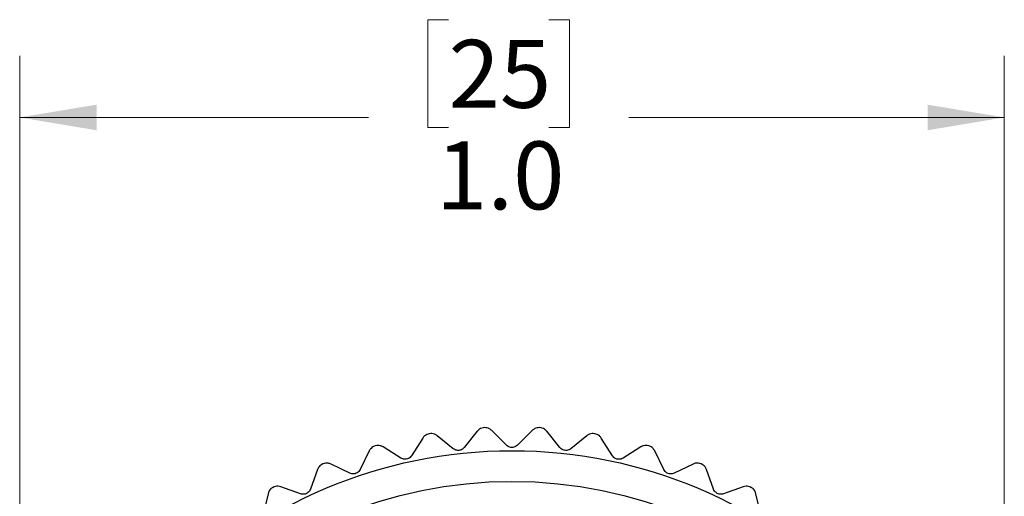
# Model space of a CAD drawing. Units: inches. Extents: x 0.4 to 16.6, y 0.2 to 10.8.
# Drawn here: x 1.8 to 3.8, y 6.4 to 7.4 of the extents above; entities that cross this region are included whole.
import ezdxf

# ---------------------------------------------------------------- set-up
doc = ezdxf.new("R2010")
doc.units = ezdxf.units.IN
doc.header["$MEASUREMENT"] = 0
doc.styles.add('SLDTEXTSTYLE0', font='TXT', dxfattribs={"width": 0.75})
doc.dimstyles.new('SLDDIMSTYLE3', dxfattribs={"dimtxt": 0.137795, "dimasz": 0.156, "dimexe": 0, "dimexo": 0.0625, "dimgap": 0.034449, "dimtad": 0, "dimtih": 1, "dimtoh": 1, "dimdec": 1, "dimlfac": 0.5, "dimrnd": 1e-09, "dimzin": 4, "dimdsep": 46, "dimtxsty": 'SLDTEXTSTYLE0', "dimsah": 1, "dimcen": 0.09, "dimadec": 0, "dimazin": 1, "dimtfac": 1, "dimtdec": 1, "dimtofl": 0, "dimtmove": 0, "dimatfit": 3, "dimfxl": 0, "dimfrac": 2, "dimtolj": 1, "dimtzin": 12, "dimarcsym": 0})

# ---------------------------------------------------------------- blocks, each defined once
blk = doc.blocks.new('_D_2')
at = {"color": 7, "linetype": 'Continuous', "lineweight": 18}
for p, q in [((2.7177, 7.3804), (2.6757, 7.3804)), ((2.6757, 7.3804), (2.6757, 7.1616)), ((2.9213, 7.3804), (2.9633, 7.3804)), ((2.9633, 7.3804), (2.9633, 7.1616)), ((1.8467, 5.5561), (1.8467, 7.3069)), ((3.8466, 5.5561), (3.8466, 7.3069)), ((1.8467, 7.1819), (2.5549, 7.1819)), ((3.8466, 7.1819), (3.0842, 7.1819)), ((2.6757, 7.1616), (2.7177, 7.1616)), ((2.9633, 7.1616), (2.9213, 7.1616))]:
    blk.add_line(p, q, dxfattribs=at)
for points in [[(1.8467, 7.1819), (2.0027, 7.1559), (2.0027, 7.2079)], [(3.8466, 7.1819), (3.6906, 7.2079), (3.6906, 7.1559)]]:
    blk.add_solid(points, dxfattribs=at)
at = {"color": 7, "linetype": 'Continuous', "lineweight": 18, "char_height": 0.1378, "attachment_point": 1, "style": 'SLDTEXTSTYLE0'}
for s, insert in [('25', (2.7177, 7.3393)), ('1.0', (2.6923, 7.1331))]:
    blk.add_mtext(s, dxfattribs=dict(at, insert=insert))

msp = doc.modelspace()

# ---------------------------------------------------------------- linework, layer by layer
at = {"color": 7, "linetype": 'Continuous', "lineweight": 25}
for p, q in [((2.6789, 6.5396), (2.6786, 6.5396)), ((2.776, 6.5446), (2.7496, 6.5116)), ((2.7906, 6.552), (2.7903, 6.552)), ((2.8355, 6.5163), (2.8056, 6.5462)), ((2.8877, 6.5462), (2.8578, 6.5163)), ((2.9029, 6.552), (2.9027, 6.552)), ((2.9437, 6.5116), (2.9172, 6.5446)), ((3.0146, 6.5396), (3.0144, 6.5396)), ((2.6652, 6.5307), (2.6426, 6.495)), ((2.7274, 6.5091), (2.6944, 6.5356)), ((2.9988, 6.5356), (2.9658, 6.5091)), ((3.0507, 6.495), (3.028, 6.5307)), ((2.5566, 6.5047), (2.538, 6.4667)), ((2.5692, 6.5151), (2.569, 6.515)), ((2.6208, 6.4901), (2.5851, 6.5127)), ((3.1082, 6.5127), (3.0724, 6.4901)), ((3.1243, 6.515), (3.124, 6.5151)), ((3.1552, 6.4667), (3.1366, 6.5047)), ((2.4516, 6.4669), (2.4373, 6.4271)), ((2.4629, 6.4786), (2.4627, 6.4785)), ((2.517, 6.4594), (2.479, 6.478)), ((3.2143, 6.478), (3.1763, 6.4594)), ((3.2306, 6.4785), (3.2303, 6.4786)), ((3.256, 6.4271), (3.2417, 6.4669)), ((2.3613, 6.4306), (2.361, 6.4305)), ((2.4171, 6.4176), (2.3773, 6.4319)), ((3.316, 6.4319), (3.2761, 6.4176)), ((3.3322, 6.4305), (3.332, 6.4306)), ((2.3513, 6.4178), (2.3414, 6.3766)), ((3.3518, 6.3766), (3.342, 6.4178))]:
    msp.add_line(p, q, dxfattribs=at)
for radius in [0.9717, 0.9094]:
    msp.add_circle((2.8466, 5.5335), radius, dxfattribs=at)
for points, knots in [([(2.6944, 6.5356), (2.6928, 6.5367), (2.6898, 6.5387), (2.6842, 6.5401), (2.6806, 6.5398), (2.6789, 6.5396)], [0, 0, 0, 0, 0.397332, 0.709011, 1, 1, 1, 1]), ([(2.7903, 6.552), (2.7886, 6.5517), (2.7851, 6.5512), (2.7799, 6.5487), (2.7775, 6.5461), (2.776, 6.5446)], [0, 0, 0, 0, 0.292976, 0.584627, 1, 1, 1, 1]), ([(2.8056, 6.5462), (2.804, 6.5475), (2.8013, 6.5498), (2.7959, 6.5518), (2.7923, 6.5519), (2.7906, 6.552)], [0, 0, 0, 0, 0.397332, 0.709011, 1, 1, 1, 1]), ([(2.9027, 6.552), (2.9009, 6.5519), (2.8974, 6.5518), (2.892, 6.5499), (2.8893, 6.5476), (2.8877, 6.5462)], [0, 0, 0, 0, 0.292976, 0.584627, 1, 1, 1, 1]), ([(2.9172, 6.5446), (2.9159, 6.546), (2.9134, 6.5486), (2.9083, 6.5512), (2.9047, 6.5517), (2.9029, 6.552)], [0, 0, 0, 0, 0.397332, 0.709011, 1, 1, 1, 1]), ([(3.0144, 6.5396), (3.0126, 6.5398), (3.0091, 6.5401), (3.0035, 6.5387), (3.0006, 6.5367), (2.9988, 6.5356)], [0, 0, 0, 0, 0.292976, 0.584627, 1, 1, 1, 1]), ([(2.6786, 6.5396), (2.6769, 6.5392), (2.6735, 6.5383), (2.6686, 6.5352), (2.6665, 6.5324), (2.6652, 6.5307)], [0, 0, 0, 0, 0.2929757, 0.584627, 1, 1, 1, 1]), ([(3.028, 6.5307), (3.0268, 6.5323), (3.0247, 6.5351), (3.0199, 6.5383), (3.0163, 6.5392), (3.0146, 6.5396)], [0, 0, 0, 0, 0.397332, 0.709011, 1, 1, 1, 1]), ([(2.569, 6.515), (2.5673, 6.5144), (2.564, 6.5131), (2.5595, 6.5095), (2.5577, 6.5065), (2.5566, 6.5047)], [0, 0, 0, 0, 0.292976, 0.584627, 1, 1, 1, 1]), ([(2.5851, 6.5127), (2.5833, 6.5137), (2.5802, 6.5153), (2.5745, 6.5161), (2.5709, 6.5154), (2.5692, 6.5151)], [0, 0, 0, 0, 0.397332, 0.709011, 1, 1, 1, 1]), ([(2.7496, 6.5116), (2.7485, 6.5105), (2.7467, 6.5085), (2.7426, 6.5064), (2.7385, 6.5055), (2.7345, 6.5058), (2.7306, 6.5069), (2.7286, 6.5083), (2.7274, 6.5091)], [0, 0, 0, 0, 0.202468, 0.364445, 0.527408, 0.669095, 0.813898, 1, 1, 1, 1]), ([(2.8578, 6.5163), (2.8566, 6.5153), (2.8545, 6.5135), (2.8503, 6.5119), (2.8461, 6.5115), (2.8421, 6.5122), (2.8384, 6.5138), (2.8365, 6.5154), (2.8355, 6.5163)], [0, 0, 0, 0, 0.202403, 0.364391, 0.527365, 0.669056, 0.813854, 1, 1, 1, 1]), ([(2.9658, 6.5091), (2.9645, 6.5083), (2.9623, 6.5067), (2.9579, 6.5056), (2.9536, 6.5057), (2.9498, 6.5068), (2.9463, 6.5087), (2.9446, 6.5106), (2.9437, 6.5116)], [0, 0, 0, 0, 0.2024673, 0.3644441, 0.5274077, 0.669095, 0.8138978, 1, 1, 1, 1]), ([(3.124, 6.5151), (3.1223, 6.5154), (3.1189, 6.5161), (3.1131, 6.5153), (3.11, 6.5137), (3.1082, 6.5127)], [0, 0, 0, 0, 0.292976, 0.584627, 1, 1, 1, 1]), ([(3.1366, 6.5047), (3.1356, 6.5064), (3.1338, 6.5094), (3.1293, 6.5131), (3.1259, 6.5144), (3.1243, 6.515)], [0, 0, 0, 0, 0.397332, 0.709011, 1, 1, 1, 1]), ([(2.479, 6.478), (2.4771, 6.4788), (2.4738, 6.48), (2.468, 6.4802), (2.4646, 6.4791), (2.4629, 6.4786)], [0, 0, 0, 0, 0.397332, 0.709011, 1, 1, 1, 1]), ([(2.6426, 6.495), (2.6417, 6.4937), (2.64, 6.4915), (2.6362, 6.4891), (2.6322, 6.4877), (2.6282, 6.4875), (2.6242, 6.4883), (2.6221, 6.4894), (2.6208, 6.4901)], [0, 0, 0, 0, 0.202515, 0.3644839, 0.5274394, 0.6691241, 0.8139303, 1, 1, 1, 1]), ([(3.0724, 6.4901), (3.0711, 6.4894), (3.0686, 6.4881), (3.0642, 6.4875), (3.0599, 6.488), (3.0562, 6.4895), (3.053, 6.4918), (3.0515, 6.4938), (3.0507, 6.495)], [0, 0, 0, 0, 0.202515, 0.364484, 0.527439, 0.669124, 0.81393, 1, 1, 1, 1]), ([(3.2303, 6.4786), (3.2287, 6.4791), (3.2253, 6.4802), (3.2195, 6.4801), (3.2162, 6.4788), (3.2143, 6.478)], [0, 0, 0, 0, 0.292976, 0.584627, 1, 1, 1, 1]), ([(2.4627, 6.4785), (2.4611, 6.4777), (2.4579, 6.4761), (2.4539, 6.472), (2.4524, 6.4688), (2.4516, 6.4669)], [0, 0, 0, 0, 0.292976, 0.584627, 1, 1, 1, 1]), ([(2.538, 6.4667), (2.5373, 6.4654), (2.5359, 6.463), (2.5324, 6.4601), (2.5285, 6.4583), (2.5246, 6.4577), (2.5206, 6.458), (2.5183, 6.4589), (2.517, 6.4594)], [0, 0, 0, 0, 0.202549, 0.364513, 0.527462, 0.669145, 0.813954, 1, 1, 1, 1]), ([(3.1763, 6.4594), (3.1749, 6.4589), (3.1723, 6.4579), (3.1678, 6.4577), (3.1636, 6.4587), (3.1601, 6.4607), (3.1571, 6.4633), (3.1559, 6.4655), (3.1552, 6.4667)], [0, 0, 0, 0, 0.202549, 0.364512, 0.527462, 0.669145, 0.813954, 1, 1, 1, 1]), ([(3.2417, 6.4669), (3.2409, 6.4687), (3.2394, 6.4719), (3.2354, 6.4761), (3.2321, 6.4777), (3.2306, 6.4785)], [0, 0, 0, 0, 0.397332, 0.709011, 1, 1, 1, 1]), ([(2.361, 6.4305), (2.3596, 6.4296), (2.3566, 6.4276), (2.353, 6.4231), (2.3519, 6.4197), (2.3513, 6.4178)], [0, 0, 0, 0, 0.292976, 0.584627, 1, 1, 1, 1]), ([(2.3773, 6.4319), (2.3754, 6.4324), (2.372, 6.4333), (2.3662, 6.4328), (2.3629, 6.4313), (2.3613, 6.4306)], [0, 0, 0, 0, 0.397332, 0.709011, 1, 1, 1, 1]), ([(2.4373, 6.4271), (2.4366, 6.4257), (2.4355, 6.4232), (2.4324, 6.4199), (2.4287, 6.4177), (2.4248, 6.4167), (2.4208, 6.4165), (2.4185, 6.4172), (2.4171, 6.4176)], [0, 0, 0, 0, 0.202574, 0.364533, 0.527479, 0.66916, 0.813971, 1, 1, 1, 1]), ([(3.2761, 6.4176), (3.2747, 6.4172), (3.272, 6.4164), (3.2675, 6.4168), (3.2635, 6.4182), (3.2602, 6.4206), (3.2576, 6.4235), (3.2565, 6.4258), (3.256, 6.4271)], [0, 0, 0, 0, 0.202574, 0.364533, 0.527478, 0.66916, 0.81397, 1, 1, 1, 1]), ([(3.332, 6.4306), (3.3304, 6.4314), (3.3271, 6.4328), (3.3214, 6.4333), (3.318, 6.4324), (3.316, 6.4319)], [0, 0, 0, 0, 0.2929757, 0.584627, 1, 1, 1, 1]), ([(3.342, 6.4178), (3.3414, 6.4197), (3.3403, 6.423), (3.3367, 6.4276), (3.3337, 6.4296), (3.3322, 6.4305)], [0, 0, 0, 0, 0.397332, 0.709011, 1, 1, 1, 1])]:
    msp.add_open_spline(points, degree=3, knots=knots, dxfattribs=at)

# ---------------------------------------------------------------- dimensions: what is measured, and where the dimension line sits
at = {"color": 7, "linetype": 'Continuous', "lineweight": 18}
dim = msp.add_linear_dim(base=(3.8466, 7.1819), p1=(1.8467, 5.5061), p2=(3.8466, 5.5061), angle=0, dimstyle='SLDDIMSTYLE3', dxfattribs=at)
dim.commit()
dim.dimension.update_dxf_attribs({"geometry": '_D_2', "text_midpoint": (2.8195, 7.1819), "dimtype": 160})

doc.saveas('drawing.dxf')
